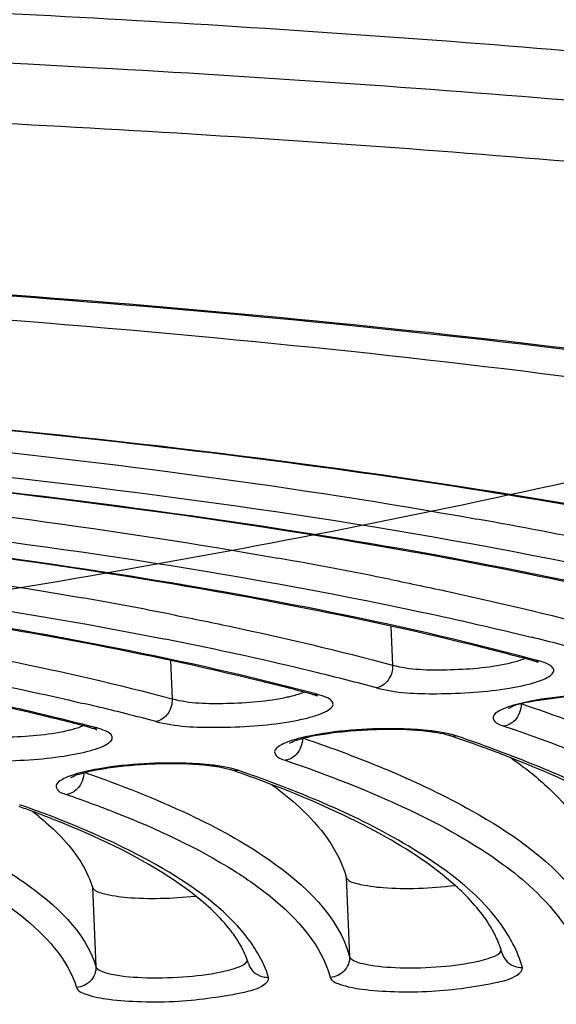
# Model space of a CAD drawing. Units: millimetres. Extents: x 390 to 2093, y 1325 to 2128.
# Drawn here: x 871 to 877, y 1972 to 1982 of the extents above; entities that cross this region are included whole.
import ezdxf

# ---------------------------------------------------------------- set-up
doc = ezdxf.new("R2010")
doc.units = ezdxf.units.MM
doc.header["$LTSCALE"] = 61.468
doc.layers.get('0').update_dxf_attribs({"linetype": 'CONTINUOUS'})
doc.layers.add('02___PRT_ALL_AXES', color=7, linetype='CONTINUOUS')

msp = doc.modelspace()

# ---------------------------------------------------------------- linework, layer by layer
at = {"color": 7, "linetype": 'Continuous'}
for p, q in [((875.0215, 1975.844), (875.0378, 1975.4623)), ((872.8465, 1975.5065), (872.8625, 1975.13)), ((876.4403, 1975.5013), (876.419, 1975.5074)), ((876.4656, 1975.5083), (876.4239, 1975.5194)), ((876.4792, 1975.5046), (876.4656, 1975.5083)), ((874.2618, 1975.1699), (874.2401, 1975.1761)), ((874.2887, 1975.1764), (874.2448, 1975.188)), ((874.2997, 1975.1735), (874.2887, 1975.1764)), ((872.1176, 1974.8251), (872.1196, 1974.824)), ((874.5799, 1973.3709), (874.6134, 1972.5872)), ((872.0772, 1973.2715), (872.1107, 1972.4879)), ((876.2248, 1972.7137), (876.2184, 1972.726))]:
    msp.add_line(p, q, dxfattribs=at)
for centre, radius, start, end in [((866.9988, 1927.3437), 50.3478, 78.38243, 79.85359), ((865.6046, 1929.598), 47.6486, 78.60488, 79.96576), ((864.3211, 1932.4312), 44.36, 78.9212, 80.05692), ((865.7301, 1940.0609), 36.3506, 76.71772, 78.79035), ((868.858, 1945.1619), 31.4937, 76.00224, 76.13779), ((869.4278, 1947.4197), 29.1652, 74.84563, 76.01556), ((876.4553, 1975.6484), 0.1457, 272.62134, 279.44499), ((867.0808, 1945.9403), 30.3182, 76.22717, 76.64921), ((867.7744, 1948.7421), 27.4318, 74.99283, 76.24096), ((874.2757, 1975.3165), 0.145, 273.66959, 279.51572), ((865.489, 1947.4639), 28.3748, 76.49381, 76.763), ((866.1085, 1950.0096), 25.7548, 75.16471, 76.5113), ((866.0647, 1951.6879), 23.9329, 75.34656, 75.48102), ((870.3665, 1959.4356), 16.201, 70.91919, 71.17894), ((870.8568, 1960.8361), 14.7171, 69.34293, 70.94059), ((870.8359, 1960.5685), 14.9945, 69.28712, 71.2084), ((871.4421, 1962.3999), 13.0474, 68.58308, 69.32544), ((868.7478, 1960.8791), 14.3412, 70.61081, 70.90751), ((869.1924, 1962.1279), 13.0156, 69.0455, 70.63161), ((869.0178, 1961.43), 13.7499, 69.66523, 70.91956), ((869.6002, 1963.2053), 11.8636, 68.8178, 69.0242), ((867.3507, 1962.9289), 11.8358, 69.5481, 70.22686), ((867.1769, 1962.2303), 12.5705, 70.2365, 70.56925), ((869.7476, 1971.7367), 2.8671, 51.11768, 52.73106), ((867.7653, 1964.0341), 10.6555, 68.1672, 69.56037), ((875.2422, 1972.3823), 0.9066, 15.32201, 17.46888), ((872.8212, 1972.2725), 0.8311, 17.2068, 19.87642)]:
    msp.add_arc(centre, radius, start, end, dxfattribs=at)
for points, knots in [([(1652.2543, 1908.4411), (1648.418, 1916.1074), (1639.3157, 1930.8968), (1619.7667, 1948.0573), (1597.4721, 1961.0599), (1565.8464, 1974.5564), (1524.4336, 1986.3133), (1473.8001, 1995.9161), (1422.7006, 2002.6744), (1352.9425, 2009.2418), (1228.0101, 2015.7685), (1047.4845, 2016.1542), (902.8203, 2010.098), (830.4244, 2005.2263)], [0, 0, 0, 0, 0.030246, 0.06047, 0.090736, 0.121018, 0.181572, 0.242159, 0.302759, 0.363361, 0.489336, 0.743992, 1, 1, 1, 1]), ([(849.7164, 1974.0849), (851.7035, 1974.1665), (855.6354, 1974.3852), (861.4191, 1974.8796), (866.9422, 1975.5279), (872.0823, 1976.315), (876.7249, 1977.2223), (880.7704, 1978.2284), (884.1273, 1979.3072), (886.7473, 1980.4367), (888.5614, 1981.5866), (889.6935, 1982.8283), (889.707, 1984.3301), (888.559, 1985.5144), (886.7374, 1986.5091), (884.1173, 1987.4254), (880.7608, 1988.2266), (876.7161, 1988.9005), (872.074, 1989.4262), (866.9345, 1989.7912), (861.4116, 1989.9859), (855.6282, 1990.0054), (851.7011, 1989.9015), (849.7164, 1989.8201)], [0, 0, 0, 0, 0.07115, 0.140858, 0.207635, 0.270063, 0.32684, 0.376824, 0.419079, 0.452971, 0.478354, 0.496166, 0.510189, 0.527309, 0.551765, 0.584698, 0.626041, 0.675199, 0.731269, 0.793126, 0.859483, 0.928936, 1, 1, 1, 1]), ([(889.616, 1979.2711), (886.9966, 1979.8277), (881.1767, 1980.7048), (868.0168, 1981.7647), (857.4737, 1981.7551), (850.1574, 1981.4549)], [0, 0, 0, 0, 0.202897, 0.445191, 1, 1, 1, 1]), ([(887.8178, 1978.991), (885.2501, 1979.4787), (879.6224, 1980.2518), (867.0699, 1981.1745), (857.0819, 1981.1501), (850.1783, 1980.8668)], [0, 0, 0, 0, 0.207715, 0.450873, 1, 1, 1, 1]), ([(809.2036, 1971.1461), (809.7955, 1971.7246), (811.4939, 1972.7911), (814.6617, 1974.1099), (818.827, 1975.3655), (823.8717, 1976.5136), (829.6641, 1977.5192), (838.374, 1978.6541), (849.8013, 1979.5045), (861.2603, 1979.633), (870.0381, 1979.2463), (875.8989, 1978.7391), (881.0277, 1978.0262), (885.2901, 1977.131), (888.5647, 1976.0877), (890.352, 1975.1705), (890.9936, 1974.6449)], [0, 0, 0, 0, 0.029651, 0.070726, 0.12294, 0.185216, 0.256015, 0.333474, 0.499826, 0.666206, 0.743697, 0.81454, 0.87687, 0.929145, 0.970286, 1, 1, 1, 1]), ([(890.8768, 1974.5523), (890.333, 1975.0648), (888.6807, 1975.981), (885.5628, 1977.0269), (881.3691, 1977.9471), (876.2481, 1978.6853), (870.3463, 1979.215), (861.4525, 1979.6237), (849.8167, 1979.5002), (838.213, 1978.6313), (829.3871, 1977.4659), (823.5528, 1976.4351), (818.5144, 1975.263), (814.4157, 1973.9887), (811.3996, 1972.6809), (809.8324, 1971.6273), (809.3348, 1971.0704)], [0, 0, 0, 0, 0.026819, 0.066439, 0.118117, 0.180562, 0.252086, 0.330691, 0.500041, 0.669384, 0.747982, 0.819496, 0.881929, 0.933592, 0.973196, 1, 1, 1, 1]), ([(890.942, 1972.8045), (890.942, 1973.068), (890.7831, 1973.6483), (890.1503, 1974.4072), (889.1721, 1975.1123), (887.8453, 1975.7768), (886.1759, 1976.4), (884.1745, 1976.9766), (881.8579, 1977.501), (878.212, 1978.152), (873.0345, 1978.7718), (866.2246, 1979.2196), (858.8183, 1979.3781), (853.7127, 1979.2871), (851.1076, 1979.1919)], [0, 0, 0, 0, 0.019014, 0.041569, 0.070051, 0.105522, 0.148334, 0.198468, 0.255695, 0.319639, 0.465631, 0.631648, 0.811906, 1, 1, 1, 1]), ([(878.5603, 1976.6991), (877.1581, 1976.9926), (874.1014, 1977.4911), (871.0229, 1977.812), (869.3672, 1977.9485)], [0, 0, 0, 0, 0.463036, 1, 1, 1, 1]), ([(880.7794, 1976.1824), (879.1164, 1976.6337), (875.3223, 1977.3584), (871.4902, 1977.7794), (869.3674, 1977.9539)], [0, 0, 0, 0, 0.447217, 1, 1, 1, 1]), ([(868.4579, 1977.8294), (869.1295, 1977.7742), (871.6087, 1977.5466), (874.0808, 1977.2244), (875.8683, 1976.9041)], [0, 0, 0, 0, 0.270659, 1, 1, 1, 1]), ([(868.3602, 1977.5958), (869.1595, 1977.5301), (872.0501, 1977.2589), (874.9323, 1976.8576), (876.9907, 1976.433)], [0, 0, 0, 0, 0.276176, 1, 1, 1, 1]), ([(876.3782, 1976.3598), (875.7728, 1976.4833), (873.0449, 1976.9806), (870.2856, 1977.2904), (868.1386, 1977.4693)], [0, 0, 0, 0, 0.222881, 1, 1, 1, 1]), ([(878.6018, 1975.8509), (877.0733, 1976.262), (873.595, 1976.925), (870.082, 1977.3133), (868.1388, 1977.4748)], [0, 0, 0, 0, 0.448047, 1, 1, 1, 1]), ([(867.2245, 1977.3507), (867.8287, 1977.3005), (870.0641, 1977.0937), (872.2931, 1976.8035), (873.9068, 1976.5177)], [0, 0, 0, 0, 0.270058, 1, 1, 1, 1]), ([(867.1262, 1977.1172), (867.8511, 1977.0569), (870.4775, 1976.8085), (873.0963, 1976.4436), (874.9687, 1976.0606)], [0, 0, 0, 0, 0.275664, 1, 1, 1, 1]), ([(874.1973, 1976.0189), (873.6577, 1976.1258), (871.2441, 1976.5557), (868.8048, 1976.83), (866.9104, 1976.99)], [0, 0, 0, 0, 0.224397, 1, 1, 1, 1]), ([(876.4239, 1975.5194), (875.0303, 1975.8903), (871.8678, 1976.4917), (868.674, 1976.847), (866.9105, 1976.9955)], [0, 0, 0, 0, 0.449008, 1, 1, 1, 1]), ([(865.9905, 1976.8719), (866.5309, 1976.8264), (868.5346, 1976.6393), (870.5327, 1976.3791), (871.9808, 1976.1249)], [0, 0, 0, 0, 0.269464, 1, 1, 1, 1]), ([(865.8916, 1976.6384), (866.5262, 1976.585), (868.8382, 1976.365), (871.1432, 1976.0464), (872.7967, 1975.718)], [0, 0, 0, 0, 0.274206, 1, 1, 1, 1]), ([(872.0066, 1975.6784), (871.5342, 1975.7687), (869.4382, 1976.1316), (867.3221, 1976.3699), (865.6824, 1976.5106)], [0, 0, 0, 0, 0.226182, 1, 1, 1, 1]), ([(874.2448, 1975.188), (872.9864, 1975.5187), (870.1403, 1976.0583), (867.2662, 1976.3807), (865.6825, 1976.5161)], [0, 0, 0, 0, 0.450147, 1, 1, 1, 1]), ([(850.1783, 1961.3969), (854.0864, 1961.5573), (861.6911, 1962.0444), (872.5423, 1963.2679), (880.8773, 1964.6829), (886.7442, 1966.0438), (890.425, 1967.0867), (893.5375, 1968.1823), (896.0448, 1969.3121), (897.9192, 1970.4691), (899.1744, 1971.6424), (899.6728, 1972.761), (899.6168, 1973.5916), (899.2904, 1974.4264), (898.3366, 1975.4234), (897.3562, 1976.0079), (896.778, 1976.3043)], [0, 0, 0, 0, 0.207067, 0.403228, 0.577892, 0.654247, 0.721974, 0.780319, 0.828789, 0.867292, 0.896495, 0.918768, 0.929026, 0.939794, 0.965603, 1, 1, 1, 1]), ([(875.0188, 1976.3073), (875.2131, 1976.268), (875.9483, 1976.1141), (876.6792, 1975.9391), (877.2128, 1975.7944)], [0, 0, 0, 0, 0.263985, 1, 1, 1, 1]), ([(878.5972, 1975.8387), (878.424, 1975.8856), (877.6888, 1976.0775), (876.947, 1976.2438), (876.3782, 1976.3598)], [0, 0, 0, 0, 0.236084, 1, 1, 1, 1]), ([(876.419, 1975.5074), (876.2463, 1975.5537), (875.5103, 1975.7434), (874.7674, 1975.906), (874.1973, 1976.0189)], [0, 0, 0, 0, 0.235275, 1, 1, 1, 1]), ([(874.9687, 1976.0606), (875.0929, 1976.0352), (875.5728, 1975.9347), (876.0507, 1975.8254), (876.4035, 1975.7383)], [0, 0, 0, 0, 0.258733, 1, 1, 1, 1]), ([(872.8453, 1975.9645), (873.0402, 1975.9263), (873.7749, 1975.7767), (874.5053, 1975.6052), (875.0378, 1975.4623)], [0, 0, 0, 0, 0.26479, 1, 1, 1, 1]), ([(870.664, 1975.6215), (870.8601, 1975.5845), (871.597, 1975.4394), (872.3295, 1975.2714), (872.8625, 1975.13)], [0, 0, 0, 0, 0.265682, 1, 1, 1, 1]), ([(874.2401, 1975.1761), (874.0672, 1975.2219), (873.3274, 1975.4097), (872.5805, 1975.5686), (872.0066, 1975.6784)], [0, 0, 0, 0, 0.234371, 1, 1, 1, 1]), ([(872.0647, 1974.8565), (871.8004, 1974.9249), (870.6323, 1975.2064), (869.4483, 1975.4191), (868.5305, 1975.5591)], [0, 0, 0, 0, 0.227224, 1, 1, 1, 1]), ([(874.8775, 1975.2383), (875.0699, 1975.1867), (875.3977, 1975.1751), (875.8351, 1975.1888), (876.123, 1975.2212), (876.327, 1975.2602), (876.4472, 1975.2913), (876.5393, 1975.3261), (876.5997, 1975.3591), (876.6354, 1975.4037), (876.6117, 1975.4525), (876.5546, 1975.4808), (876.5078, 1975.497), (876.4792, 1975.5046)], [0, 0, 0, 0, 0.300509, 0.486832, 0.661642, 0.73669, 0.799837, 0.849164, 0.883802, 0.905671, 0.925082, 0.955352, 1, 1, 1, 1]), ([(876.1759, 1975.4794), (876.1918, 1975.4829), (876.2466, 1975.4959), (876.301, 1975.5121), (876.3379, 1975.5279)], [0, 0, 0, 0, 0.288571, 1, 1, 1, 1]), ([(876.419, 1975.5074), (876.426, 1975.5055), (876.4402, 1975.5029), (876.4547, 1975.5025), (876.462, 1975.5028)], [0, 0, 0, 0, 0.498593, 1, 1, 1, 1]), ([(870.4146, 1975.4137), (870.5516, 1975.3882), (871.0773, 1975.2875), (871.6008, 1975.1755), (871.9862, 1975.0848)], [0, 0, 0, 0, 0.260353, 1, 1, 1, 1]), ([(875.0378, 1975.4623), (875.04, 1975.4113), (875.0121, 1975.3098), (874.9236, 1975.246), (874.8775, 1975.2383)], [0, 0, 0, 0, 0.522297, 1, 1, 1, 1]), ([(875.0378, 1975.4623), (875.2103, 1975.416), (875.5973, 1975.4097), (875.9782, 1975.4356), (876.1759, 1975.4794)], [0, 0, 0, 0, 0.468726, 1, 1, 1, 1]), ([(876.4623, 1975.498), (876.4658, 1975.4946), (876.4781, 1975.4871), (876.461, 1975.4923), (876.4513, 1975.4978), (876.4403, 1975.5013)], [0, 0, 0, 0, 0.291444, 0.30977, 1, 1, 1, 1]), ([(872.0601, 1974.8448), (871.8869, 1974.8901), (871.1425, 1975.0756), (870.3906, 1975.2303), (869.8121, 1975.3364)], [0, 0, 0, 0, 0.23335, 1, 1, 1, 1]), ([(872.7028, 1974.9059), (872.8959, 1974.8547), (873.2243, 1974.8432), (873.6621, 1974.8574), (873.9497, 1974.8899), (874.153, 1974.9291), (874.2726, 1974.9603), (874.3639, 1974.9952), (874.4238, 1975.0281), (874.4585, 1975.0732), (874.4334, 1975.1215), (874.3759, 1975.1497), (874.3285, 1975.1658), (874.2997, 1975.1735)], [0, 0, 0, 0, 0.301447, 0.487792, 0.662305, 0.737098, 0.799935, 0.848917, 0.883211, 0.904853, 0.924404, 0.955003, 1, 1, 1, 1]), ([(872.8625, 1975.13), (872.8647, 1975.079), (872.837, 1974.9776), (872.7487, 1974.9136), (872.7028, 1974.9059)], [0, 0, 0, 0, 0.522725, 1, 1, 1, 1]), ([(872.8625, 1975.13), (873.0357, 1975.0841), (873.4227, 1975.0779), (873.804, 1975.1042), (874.0014, 1975.1481)], [0, 0, 0, 0, 0.469779, 1, 1, 1, 1]), ([(874.0014, 1975.1481), (874.0169, 1975.1516), (874.0708, 1975.1645), (874.1242, 1975.1805), (874.1604, 1975.196)], [0, 0, 0, 0, 0.288108, 1, 1, 1, 1]), ([(874.2854, 1975.1659), (874.2889, 1975.1626), (874.301, 1975.1548), (874.2833, 1975.1617), (874.2732, 1975.1664), (874.2618, 1975.1699)], [0, 0, 0, 0, 0.27982, 0.305711, 1, 1, 1, 1]), ([(877.5872, 1975.1431), (877.3172, 1975.1813), (876.9075, 1975.1779), (876.4436, 1975.109), (876.2393, 1975.0703), (876.1781, 1975.0321)], [0, 0, 0, 0, 0.574893, 0.847998, 1, 1, 1, 1]), ([(877.5366, 1975.1558), (877.4466, 1975.165), (877.0669, 1975.184), (876.6835, 1975.1609), (876.3989, 1975.1062)], [0, 0, 0, 0, 0.237882, 1, 1, 1, 1]), ([(876.3989, 1975.1062), (876.3238, 1975.0917), (876.2221, 1975.0687), (876.1062, 1975.0221), (876.0549, 1974.9915), (876.0236, 1974.9543), (876.0433, 1974.8877), (876.0997, 1974.8731), (876.136, 1974.8609)], [0, 0, 0, 0, 0.410455, 0.558213, 0.664864, 0.735449, 0.794565, 1, 1, 1, 1]), ([(876.3127, 1975.0797), (876.9692, 1974.8584), (878.0565, 1974.4287), (879.0508, 1973.7371), (879.3401, 1973.3551)], [0, 0, 0, 0, 0.591179, 1, 1, 1, 1]), ([(870.5279, 1974.5733), (870.722, 1974.5225), (871.051, 1974.5112), (871.4893, 1974.5259), (871.7764, 1974.5587), (871.979, 1974.5981), (872.0979, 1974.6293), (872.1882, 1974.6643), (872.2475, 1974.6972), (872.2809, 1974.7429), (872.2542, 1974.7906), (872.1962, 1974.8186), (872.1482, 1974.8347), (872.1191, 1974.8423)], [0, 0, 0, 0, 0.302563, 0.48893, 0.663081, 0.737567, 0.800031, 0.848599, 0.882482, 0.90386, 0.92359, 0.954586, 1, 1, 1, 1]), ([(871.8267, 1974.8169), (871.8419, 1974.8204), (871.8946, 1974.8331), (871.9468, 1974.8488), (871.9823, 1974.864)], [0, 0, 0, 0, 0.287571, 1, 1, 1, 1]), ([(872.0601, 1974.8448), (872.0672, 1974.8429), (872.0867, 1974.8374), (872.1062, 1974.8313), (872.1176, 1974.8251)], [0, 0, 0, 0, 0.362261, 1, 1, 1, 1]), ([(874.0211, 1974.6932), (874.0104, 1974.6845), (874.0769, 1974.7225), (874.1103, 1974.7268), (874.2186, 1974.7598), (874.3637, 1974.7842), (874.5711, 1974.8114), (874.7938, 1974.827), (875.0814, 1974.8334), (875.2929, 1974.8239), (875.4257, 1974.8056)], [0, 0, 0, 0, 0.028937, 0.068071, 0.118277, 0.243943, 0.393013, 0.554376, 0.71684, 1, 1, 1, 1]), ([(875.3849, 1974.8171), (875.2951, 1974.8264), (874.9153, 1974.8459), (874.532, 1974.8229), (874.2471, 1974.7685)], [0, 0, 0, 0, 0.237333, 1, 1, 1, 1]), ([(876.136, 1974.8609), (876.6293, 1974.6949), (877.4952, 1974.3618), (878.3094, 1973.903), (878.6309, 1973.6547)], [0, 0, 0, 0, 0.56165, 1, 1, 1, 1]), ([(870.6871, 1974.7975), (870.8609, 1974.752), (871.2481, 1974.746), (871.6297, 1974.7726), (871.8267, 1974.8169)], [0, 0, 0, 0, 0.47104, 1, 1, 1, 1]), ([(874.2471, 1974.7685), (874.1716, 1974.7541), (874.0694, 1974.7311), (873.9526, 1974.6846), (873.9007, 1974.654), (873.8686, 1974.6172), (873.8865, 1974.5504), (873.9428, 1974.5355), (873.9787, 1974.5233)], [0, 0, 0, 0, 0.41132, 0.559806, 0.667268, 0.738444, 0.797191, 1, 1, 1, 1]), ([(874.1572, 1974.7413), (874.7285, 1974.5462), (875.6827, 1974.1649), (876.5558, 1973.5674), (876.8249, 1973.2381)], [0, 0, 0, 0, 0.586718, 1, 1, 1, 1]), ([(875.4257, 1974.8056), (875.4433, 1974.8032), (875.4996, 1974.7945), (875.5559, 1974.783), (875.5932, 1974.7703)], [0, 0, 0, 0, 0.310988, 1, 1, 1, 1]), ([(878.7222, 1972.8408), (878.5335, 1973.221), (877.6913, 1973.9469), (876.7294, 1974.3703), (876.1392, 1974.5938)], [0, 0, 0, 0, 0.402106, 1, 1, 1, 1]), ([(876.2059, 1974.5461), (876.321, 1974.4657), (876.6881, 1974.183), (877.0041, 1973.7876), (877.0818, 1973.4701)], [0, 0, 0, 0, 0.300549, 1, 1, 1, 1]), ([(878.2006, 1973.3943), (877.9666, 1973.6268), (877.3215, 1974.0677), (876.6173, 1974.3851), (876.2064, 1974.5464)], [0, 0, 0, 0, 0.427684, 1, 1, 1, 1]), ([(871.8651, 1974.3547), (871.8543, 1974.3459), (871.9216, 1974.3843), (871.9554, 1974.3887), (872.0644, 1974.4218), (872.2102, 1974.4462), (872.4187, 1974.4733), (872.6422, 1974.4887), (872.9301, 1974.4949), (873.1417, 1974.4852), (873.2744, 1974.4666)], [0, 0, 0, 0, 0.029321, 0.068627, 0.118994, 0.244957, 0.394246, 0.555687, 0.718019, 1, 1, 1, 1]), ([(873.2332, 1974.4782), (873.1437, 1974.4876), (872.764, 1974.5076), (872.3806, 1974.4848), (872.0954, 1974.4309)], [0, 0, 0, 0, 0.236672, 1, 1, 1, 1]), ([(873.2744, 1974.4666), (873.2917, 1974.4641), (873.347, 1974.4554), (873.4023, 1974.444), (873.4388, 1974.4314)], [0, 0, 0, 0, 0.312119, 1, 1, 1, 1]), ([(873.9787, 1974.5233), (874.3974, 1974.3806), (875.139, 1974.0934), (875.839, 1973.7071), (876.1232, 1973.4995)], [0, 0, 0, 0, 0.55698, 1, 1, 1, 1]), ([(872.0954, 1974.4309), (872.0195, 1974.4165), (871.9166, 1974.3935), (871.7987, 1974.3472), (871.7462, 1974.3165), (871.7131, 1974.2801), (871.7287, 1974.2132), (871.785, 1974.1979), (871.8204, 1974.1857)], [0, 0, 0, 0, 0.412318, 0.561662, 0.670091, 0.741988, 0.800329, 1, 1, 1, 1]), ([(872.0012, 1974.4029), (872.3514, 1974.2813), (872.9815, 1974.0332), (873.923, 1973.5255), (874.5039, 1972.9871), (874.6134, 1972.5872)], [0, 0, 0, 0, 0.341379, 0.618179, 1, 1, 1, 1]), ([(876.2184, 1972.726), (876.0329, 1973.0743), (875.241, 1973.7323), (874.3449, 1974.1193), (873.7959, 1974.3229)], [0, 0, 0, 0, 0.402618, 1, 1, 1, 1]), ([(873.8458, 1974.2824), (873.9404, 1974.2138), (874.2461, 1973.9699), (874.5068, 1973.638), (874.5799, 1973.3709)], [0, 0, 0, 0, 0.296915, 1, 1, 1, 1]), ([(875.6538, 1973.2893), (875.4353, 1973.4844), (874.8629, 1973.8557), (874.2438, 1974.129), (873.887, 1974.2673)], [0, 0, 0, 0, 0.433548, 1, 1, 1, 1]), ([(871.8204, 1974.1857), (871.9836, 1974.1292), (872.5532, 1973.9193), (873.1095, 1973.6635), (873.4772, 1973.4316)], [0, 0, 0, 0, 0.284389, 1, 1, 1, 1]), ([(869.8444, 1974.0642), (870.1446, 1973.9579), (870.6858, 1973.7414), (871.5008, 1973.2968), (872.0035, 1972.8343), (872.1107, 1972.4879)], [0, 0, 0, 0, 0.338492, 0.614538, 1, 1, 1, 1]), ([(873.5919, 1972.7883), (873.3743, 1973.0632), (872.6691, 1973.5677), (871.8915, 1973.8936), (871.4275, 1974.0604)], [0, 0, 0, 0, 0.41555, 1, 1, 1, 1]), ([(871.5473, 1973.9686), (871.6134, 1973.9152), (871.8329, 1973.7214), (872.0154, 1973.4712), (872.0772, 1973.2715)], [0, 0, 0, 0, 0.289046, 1, 1, 1, 1]), ([(873.0951, 1973.184), (873.0102, 1973.2514), (872.5851, 1973.5513), (872.1095, 1973.7723), (871.728, 1973.9253)], [0, 0, 0, 0, 0.20868, 1, 1, 1, 1]), ([(850.1779, 1961.3872), (853.427, 1961.5205), (859.8048, 1961.9046), (869.0523, 1962.8299), (877.5737, 1964.0629), (885.044, 1965.5548), (890.4587, 1967.0348), (894.0323, 1968.3543), (896.1363, 1969.3156), (897.8238, 1970.3086), (899.0922, 1971.349), (899.9324, 1972.4823), (900.1283, 1973.3501), (900.1111, 1973.7538)], [0, 0, 0, 0, 0.183714, 0.360864, 0.524913, 0.669941, 0.791044, 0.841535, 0.885013, 0.921571, 0.951865, 0.977172, 1, 1, 1, 1]), ([(876.1232, 1973.4995), (876.2281, 1973.4229), (876.5656, 1973.1515), (876.8511, 1972.7781), (876.924, 1972.4804)], [0, 0, 0, 0, 0.297742, 1, 1, 1, 1]), ([(873.4772, 1973.4316), (873.6004, 1973.3539), (873.987, 1973.0849), (874.3349, 1972.6997), (874.4222, 1972.381)], [0, 0, 0, 0, 0.305983, 1, 1, 1, 1]), ([(874.5799, 1973.3709), (874.5909, 1973.3309), (874.7455, 1973.2897), (874.9659, 1973.2591), (875.2983, 1973.2557), (875.5309, 1973.2735), (875.6491, 1973.2894)], [0, 0, 0, 0, 0.11416, 0.353209, 0.672263, 1, 1, 1, 1]), ([(872.0772, 1973.2715), (872.0889, 1973.2339), (872.2308, 1973.1936), (872.4399, 1973.1629), (872.7543, 1973.1566), (872.9767, 1973.1708), (873.0912, 1973.1841)], [0, 0, 0, 0, 0.114076, 0.349279, 0.666121, 1, 1, 1, 1]), ([(876.0446, 1972.8067), (876.024, 1972.8476), (875.919, 1973.0273), (875.7746, 1973.1814), (875.6538, 1973.2893)], [0, 0, 0, 0, 0.220294, 1, 1, 1, 1]), ([(871.0532, 1973.2119), (871.1643, 1973.143), (871.5141, 1972.9039), (871.8317, 1972.5654), (871.9196, 1972.2814)], [0, 0, 0, 0, 0.305462, 1, 1, 1, 1]), ([(873.5364, 1972.6986), (873.5132, 1972.7397), (873.3927, 1972.9238), (873.23, 1973.0769), (873.0951, 1973.184)], [0, 0, 0, 0, 0.21531, 1, 1, 1, 1]), ([(892.0484, 1972.8499), (892.0484, 1972.5697), (891.8741, 1971.9468), (891.2098, 1971.111), (890.1791, 1970.2944), (888.7782, 1969.4895), (887.0149, 1968.698), (884.0085, 1967.6035), (879.4536, 1966.371), (873.1736, 1965.1262), (866.0163, 1964.0967), (858.2548, 1963.3235), (850.1847, 1962.8386), (842.1148, 1962.6608), (834.3539, 1962.7965), (827.1976, 1963.2379), (820.919, 1963.9663), (816.3588, 1964.8245), (813.3462, 1965.6736), (811.5827, 1966.3199), (810.1807, 1967.01), (809.1469, 1967.7429), (808.4771, 1968.5325), (808.3081, 1969.139), (808.3081, 1969.4139)], [0, 0, 0, 0, 0.009564, 0.021191, 0.035931, 0.054228, 0.076209, 0.101833, 0.163375, 0.237037, 0.320281, 0.410107, 0.503222, 0.59619, 0.685579, 0.768116, 0.840834, 0.901243, 0.926252, 0.947602, 0.965277, 0.979442, 0.990618, 1, 1, 1, 1]), ([(875.8405, 1972.532), (875.9035, 1972.5449), (875.9924, 1972.5686), (876.0952, 1972.6129), (876.1083, 1972.6441)], [0, 0, 0, 0, 0.655401, 1, 1, 1, 1]), ([(873.3414, 1972.4344), (873.4029, 1972.4471), (873.4909, 1972.4708), (873.5907, 1972.514), (873.6047, 1972.5444)], [0, 0, 0, 0, 0.652358, 1, 1, 1, 1]), ([(874.6134, 1972.5872), (874.6155, 1972.537), (874.5765, 1972.4301), (874.4731, 1972.3837), (874.4222, 1972.381)], [0, 0, 0, 0, 0.496712, 1, 1, 1, 1]), ([(874.6134, 1972.5872), (874.6182, 1972.5696), (874.6665, 1972.5374), (874.8136, 1972.4958), (875.092, 1972.4705), (875.457, 1972.4773), (875.7174, 1972.5068), (875.8405, 1972.532)], [0, 0, 0, 0, 0.043743, 0.122393, 0.37609, 0.699311, 1, 1, 1, 1]), ([(872.1107, 1972.4879), (872.1128, 1972.4375), (872.0737, 1972.3306), (871.9705, 1972.2841), (871.9196, 1972.2814)], [0, 0, 0, 0, 0.49677, 1, 1, 1, 1]), ([(872.1107, 1972.4879), (872.1162, 1972.4701), (872.1653, 1972.4384), (872.3138, 1972.3967), (872.5932, 1972.372), (872.9586, 1972.3791), (873.2187, 1972.409), (873.3414, 1972.4344)], [0, 0, 0, 0, 0.044371, 0.123728, 0.378157, 0.700893, 1, 1, 1, 1]), ([(874.4222, 1972.381), (874.4322, 1972.3446), (874.5583, 1972.2935), (874.7606, 1972.2566), (875.0719, 1972.2357), (875.5155, 1972.2405), (875.9405, 1972.3009), (876.2263, 1972.3675), (876.3259, 1972.4494), (876.3178, 1972.4787)], [0, 0, 0, 0, 0.057221, 0.171958, 0.333193, 0.518262, 0.852129, 0.953979, 1, 1, 1, 1]), ([(871.9196, 1972.2814), (871.9309, 1972.2447), (872.0579, 1972.1948), (872.2624, 1972.1574), (872.5746, 1972.1373), (873.0184, 1972.1422), (873.4413, 1972.2044), (873.7263, 1972.2694), (873.8233, 1972.353), (873.8145, 1972.3816)], [0, 0, 0, 0, 0.05816, 0.173857, 0.335729, 0.520991, 0.853854, 0.95471, 1, 1, 1, 1]), ([(876.26, 1970.9532), (876.6313, 1971.137), (877.2805, 1971.4964), (877.8694, 1971.9574), (878.0935, 1972.1947)], [0, 0, 0, 0, 0.559298, 1, 1, 1, 1])]:
    msp.add_open_spline(points, degree=3, knots=knots, dxfattribs=at)
for points in [[(874.2401, 1975.1761), (874.2546, 1975.1722), (874.27, 1975.1708), (874.285, 1975.1718)], [(876.3049, 1975.0823), (876.3074, 1975.0234), (876.2833, 1974.9592), (876.2422, 1974.9169)], [(872.0601, 1974.8448), (872.0791, 1974.8398), (872.0997, 1974.8391), (872.1191, 1974.8423)], [(876.2422, 1974.9169), (876.2143, 1974.8882), (876.1756, 1974.8666), (876.136, 1974.8609)], [(874.148, 1974.7445), (874.1505, 1974.6856), (874.1263, 1974.6214), (874.0851, 1974.5792)], [(875.544, 1974.7944), (875.4914, 1974.8044), (875.4382, 1974.8115), (875.3849, 1974.8171)], [(875.666, 1974.7637), (875.6263, 1974.7772), (875.5852, 1974.7866), (875.544, 1974.7944)], [(875.5932, 1974.7703), (875.6163, 1974.7624), (875.6419, 1974.7603), (875.666, 1974.7637)], [(874.0851, 1974.5792), (874.0571, 1974.5505), (874.0184, 1974.5289), (873.9787, 1974.5233)], [(873.3915, 1974.4553), (873.3392, 1974.4654), (873.2862, 1974.4726), (873.2332, 1974.4782)], [(873.5125, 1974.4244), (873.4732, 1974.4381), (873.4324, 1974.4475), (873.3915, 1974.4553)], [(871.9901, 1974.4067), (871.9926, 1974.3478), (871.9683, 1974.2836), (871.9271, 1974.2415)], [(873.4388, 1974.4314), (873.4621, 1974.4233), (873.4881, 1974.421), (873.5125, 1974.4244)], [(871.9271, 1974.2415), (871.899, 1974.2128), (871.8601, 1974.1913), (871.8204, 1974.1857)], [(873.7061, 1972.6228), (873.672, 1972.6805), (873.6335, 1972.7357), (873.5919, 1972.7883)], [(876.107, 1972.6544), (876.0905, 1972.7067), (876.0693, 1972.7577), (876.0446, 1972.8067)], [(873.6027, 1972.5551), (873.5848, 1972.6046), (873.5622, 1972.6527), (873.5364, 1972.6986)], [(876.3178, 1972.4787), (876.2956, 1972.56), (876.2636, 1972.6389), (876.2248, 1972.7137)], [(873.8145, 1972.3816), (873.7884, 1972.4658), (873.751, 1972.5469), (873.7061, 1972.6228)], [(876.1166, 1972.6218), (876.124, 1972.5947), (876.1379, 1972.5686), (876.1563, 1972.5472)], [(873.6151, 1972.5184), (873.6228, 1972.4934), (873.6359, 1972.4697), (873.6529, 1972.4499)], [(876.1563, 1972.5472), (876.1944, 1972.5028), (876.2594, 1972.4757), (876.3178, 1972.4787)], [(873.6529, 1972.4499), (873.691, 1972.4055), (873.7561, 1972.3785), (873.8145, 1972.3816)]]:
    msp.add_open_spline(points, degree=3, dxfattribs=at)
at = {"layer": '02___PRT_ALL_AXES', "color": 7, "linetype": 'Continuous'}
msp.add_open_spline([(887.1712, 1980.2303), (884.6031, 1980.6833), (879.0194, 1981.4037), (866.669, 1982.2557), (856.8834, 1982.2216), (850.1364, 1981.9447)], degree=3, knots=[0, 0, 0, 0, 0.210708, 0.454394, 1, 1, 1, 1], dxfattribs=at)

doc.saveas('drawing.dxf')
